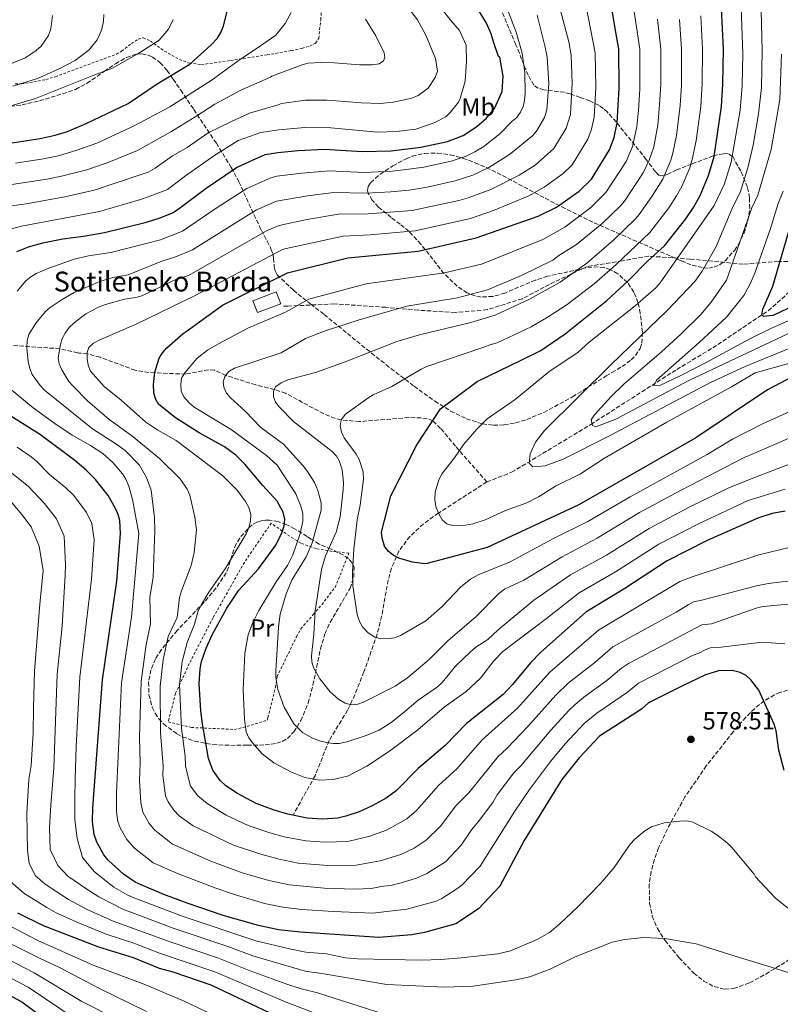
# Model space of a CAD drawing. Units: metres. Extents: x 620361 to 623793, y 4771135 to 4773509.
# Drawn here: x 620891 to 621198, y 4771350 to 4771747 of the extents above; entities that cross this region are included whole.
import ezdxf
from ezdxf.enums import TextEntityAlignment as Align

# ---------------------------------------------------------------- set-up
doc = ezdxf.new("R2010")
doc.units = ezdxf.units.M
doc.header["$MEASUREMENT"] = 0
doc.linetypes.add('DGN Style 2', pattern=[1.739922, 1.043953, -0.695969])
doc.linetypes.add('DGN Style 3', pattern=[2.435891, 1.739922, -0.695969])
for name, color, linetype, lineweight in [('Barranco lineal', 142, 'DGN Style 3', 13), ('Caseta-cabaña', 1, 'Continuous', 0), ('Cota de punto acotado terreno', 7, 'Continuous', 0), ('Curva de nivel directora', 30, 'Continuous', 30), ('Curva de nivel intermedia', 30, 'Continuous', 0), ('Etiqueta de uso rústico', 92, 'Continuous', 0), ('Punto acotado terreno (símbolo)', 7, 'Continuous', 0), ('Senda', 7, 'DGN Style 3', 0), ('Tela metálica o alambrada', 7, 'DGN Style 2', 0), ('Texto de Borda', 7, 'Continuous', 0), ('Zona arbolada', 92, 'DGN Style 3', 0)]:
    doc.layers.add(name, color=color, linetype=linetype, lineweight=lineweight)
doc.styles.add('Style-Arial', font='arial.ttf')

# ---------------------------------------------------------------- blocks, each defined once
blk = doc.blocks.new('5PATER')
at = {"layer": 'Punto acotado terreno (símbolo)', "linetype": 'Continuous', "lineweight": 0}
h = blk.add_hatch(color=51, dxfattribs=at)
edge = h.paths.add_edge_path()
edge.add_ellipse((0, 0), major_axis=(-0.11, -0.111), ratio=0.999422, start_angle=0, end_angle=360)

msp = doc.modelspace()

# ---------------------------------------------------------------- linework, layer by layer
at = {"layer": 'Barranco lineal', "color": 142, "linetype": 'DGN Style 3', "lineweight": 13}
for points in [[(621079.59, 4771560.65, 516.49), (621089.59, 4771564.54, 516.49), (621121.53, 4771583.83, 510.09), (621156.16, 4771605.98, 503.03), (621170.71, 4771614.76, 501.73), (621193.12, 4771629.68, 499.77), (621208.15, 4771643.14, 496.5)], [(621079.59, 4771560.65, 516.49), (621066.92, 4771575.05, 520.61), (621060.93, 4771582.25, 523.88), (621057.77, 4771585.3, 525), (621055.45, 4771586.24, 525.02), (621053.08, 4771586.44, 525), (621048.14, 4771586.62, 525.73), (621028.28, 4771584.99, 528.77), (621020.75, 4771585.66, 530), (621018.38, 4771586.29, 530.4), (621013.8, 4771588.12, 531.19), (620998.42, 4771596.4, 534.07), (620993.82, 4771597.94, 535), (620986.35, 4771599.77, 537.09), (620974.29, 4771603.63, 540), (620969.73, 4771605.71, 539.95), (620967.31, 4771605.87, 540.91), (620958.13, 4771604.13, 544.72), (620945.63, 4771604.66, 550), (620943.22, 4771604.8, 550.66), (620937.73, 4771605.72, 551.82), (620923.58, 4771610.91, 553.89), (620918.32, 4771612.3, 555), (620915.07, 4771612.62, 558.87), (620914.55, 4771612.7, 559.12), (620907.3, 4771614.28, 560), (620904.92, 4771614.53, 560.74), (620880.35, 4771616.27, 570)], [(621079.59, 4771560.65, 516.49), (621060.04, 4771548.06, 520), (621053.98, 4771543.71, 521.38), (621048.53, 4771538.66, 523.01), (621044.12, 4771532.72, 524.56), (621041.1, 4771525.84, 525.79), (621039.79, 4771521.06, 526.54), (621037.13, 4771506.41, 528.68), (621035.36, 4771499.23, 529.79), (621029.99, 4771483.99, 532.33), (621026.35, 4771474.84, 534.09), (621023.43, 4771468.65, 535.56), (621015.94, 4771456.31, 539.7), (621010.3, 4771442.13, 544.54), (621001.44, 4771426.27, 550)]]:
    msp.add_polyline3d(points, dxfattribs=at)
at = {"layer": 'Caseta-cabaña', "color": 1, "linetype": 'Continuous', "lineweight": 0}
msp.add_polyline3d([(620996.43, 4771632.54, 550.31), (620987.05, 4771628.97, 550.04), (620985.24, 4771633.74, 549.9), (620994.62, 4771637.31, 550.18)], close=True, dxfattribs=at)
msp.add_polyline3d([(620987.05, 4771628.97, 550.04), (620985.24, 4771633.74, 549.9), (620994.62, 4771637.31, 550.18), (620996.43, 4771632.54, 550.31), (620987.05, 4771628.97, 550.04)], dxfattribs=at)
at = {"layer": 'Curva de nivel directora', "color": 30, "linetype": 'Continuous', "lineweight": 30, "flags": 128}
for points, elevation in [([(621199.93, 4771548.9), (621194.69, 4771547.94), (621188.9, 4771545.97), (621168.5, 4771536.97), (621152.34, 4771528.78), (621135.21, 4771517.65), (621119.52, 4771508.1), (621101.18, 4771491.81), (621097.24, 4771487.73), (621089.98, 4771478.91), (621086.18, 4771474.9), (621071.34, 4771463.25), (621062.8, 4771454.37), (621051.91, 4771445.12), (621043.03, 4771436.09), (621038.98, 4771433.16), (621033.37, 4771429.96), (621028.13, 4771427.65), (621022.71, 4771425.84), (621019.45, 4771425.08), (621013.34, 4771424.61), (621007.06, 4771425.1), (620999.28, 4771426.71), (620993.86, 4771428.28), (620986.49, 4771430.97), (620979.01, 4771434.95), (620974.32, 4771438.14), (620972.03, 4771440.24), (620969.11, 4771444.43), (620967.29, 4771449.12), (620964.84, 4771463.02), (620964.2, 4771468.36), (620963.53, 4771479.33), (620963.95, 4771485.2), (620964.53, 4771488.17), (620966.39, 4771493.56), (620968.9, 4771499.24), (620974.71, 4771509.77), (620979.57, 4771517.03), (620987.5, 4771525.54), (620994.53, 4771535.14), (620996.91, 4771540.1), (620997.78, 4771542.98), (620998.06, 4771545.64), (620997.47, 4771548.47), (620995.01, 4771552.85), (620989.21, 4771559.17), (620981.94, 4771567.82), (620978.3, 4771571.46), (620973.8, 4771574.82), (620963.52, 4771580.41), (620954.05, 4771586.46), (620947.19, 4771592.01), (620945.88, 4771594.22), (620945.26, 4771596.64), (620945.11, 4771599.99), (620945.66, 4771604.95), (620947.43, 4771610.58), (620948.75, 4771612.7), (620950.52, 4771614.69), (620957.03, 4771620.49), (620958.25, 4771621.35), (620972.92, 4771631.96), (620999.23, 4771644.99), (621023.49, 4771651.09), (621051.86, 4771653.67), (621075.29, 4771659.14), (621100.33, 4771667.8), (621107.7, 4771671.47), (621116.88, 4771677.89), (621121.75, 4771682.72), (621129.08, 4771694.54), (621130.92, 4771699.59), (621132.18, 4771705.53), (621132.99, 4771719.48), (621132.88, 4771735.22), (621131.27, 4771744.28), (621128.49, 4771760.73)], 550), ([(620889.99, 4771653.62), (620894.65, 4771655.45), (620900.51, 4771657.03), (620908.57, 4771658.67), (620916.96, 4771659.71), (620925.4, 4771661.2), (620942.36, 4771665.41), (620947.87, 4771667.1), (620952.83, 4771669.2), (620955.13, 4771670.64), (620966.37, 4771679.14), (620973.85, 4771684.28), (620978.66, 4771687.51), (620985.08, 4771690.37), (620990.11, 4771692.77), (620995.31, 4771693.53), (621003.51, 4771694.38), (621014.11, 4771694.81), (621029.25, 4771693.88), (621040.94, 4771694.24), (621052.97, 4771695.67), (621063.69, 4771697.99), (621070.08, 4771700.31), (621075.6, 4771703.94), (621079.47, 4771707.32), (621082.67, 4771711.31), (621085.82, 4771718.05), (621086.2, 4771724.26), (621084.78, 4771731.95), (621084.26, 4771732.26), (621082.44, 4771737.8), (621081.3, 4771741.4), (621079.39, 4771745.72), (621074.23, 4771754.32)], 575), ([(621205.85, 4771604.63), (621195.31, 4771599.16), (621192.76, 4771597.75), (621163.89, 4771578.37), (621116.64, 4771551.45), (621079.75, 4771534.19), (621055.53, 4771527.72), (621054.58, 4771527.64), (621049.56, 4771528.22), (621044.04, 4771529.86), (621041.78, 4771531.13), (621039.84, 4771532.75), (621038.34, 4771534.75), (621037.34, 4771537.98), (621037.03, 4771540.37), (621040.88, 4771555.04), (621051.38, 4771575.56), (621060.96, 4771590.16), (621075.75, 4771601.19), (621093.65, 4771609.85), (621101.3, 4771613.64), (621111.16, 4771620.34), (621127.99, 4771633.77), (621136.59, 4771641.74), (621144.33, 4771649.65), (621151.26, 4771655.86), (621159.8, 4771666.79), (621162.92, 4771671.33), (621165.59, 4771676.18), (621169.06, 4771684.26), (621171.31, 4771691.94), (621174.24, 4771712.1), (621174.83, 4771721.08), (621175.02, 4771735.19), (621174.3, 4771751.85)], 525), ([(620887.23, 4771697.34), (620899.38, 4771699.13), (620905.47, 4771700.51), (620910.39, 4771702.03), (620917.98, 4771705.18), (620934.94, 4771713.27), (620946.56, 4771721.24), (620959.79, 4771729.1), (620968.42, 4771736.98), (620970.88, 4771739.58), (620972.42, 4771742.23), (620973.35, 4771744.55), (620974.78, 4771750.41)], 600), ([(621204.12, 4771632.12), (621195.1, 4771627.79), (621191.3, 4771627.37), (621190.49, 4771627.93), (621190.85, 4771630.26), (621194.98, 4771639.62), (621202.17, 4771664.41)], 500), ([(621199.47, 4771444.32), (621197.3, 4771452.45), (621196.25, 4771460.23), (621195.51, 4771462.88), (621189.27, 4771476.65), (621186.13, 4771480.87), (621184.25, 4771482.57), (621181.78, 4771483.8), (621178.49, 4771484.54), (621173.09, 4771484.45), (621167.77, 4771482.85), (621157.98, 4771478.15), (621144.8, 4771471.56), (621141.93, 4771469.02), (621124.98, 4771458.13), (621116.84, 4771449.41), (621109.78, 4771440.62), (621097.81, 4771421.26), (621094.7, 4771416.05), (621084.88, 4771397.66), (621076.17, 4771388.43), (621067.12, 4771382.48), (621054.42, 4771378.91), (621049.3, 4771377.97), (621035.97, 4771376.92), (621004.4, 4771378.99), (620995.5, 4771380.03), (620987.44, 4771381.68), (620973.29, 4771385.78), (620958.69, 4771390.75), (620949.33, 4771394.24), (620940.11, 4771398.15), (620937.67, 4771399.28), (620933.04, 4771402.45), (620926.87, 4771408.1), (620925.13, 4771410.2), (620922.33, 4771415.36), (620921.17, 4771418.47), (620920.46, 4771423.58), (620920.64, 4771429.23), (620924.56, 4771480.77), (620930.38, 4771520.66), (620931.84, 4771539.79), (620931.51, 4771545.09), (620930.9, 4771547.51), (620929.86, 4771549.9), (620926.88, 4771555.11), (620921.79, 4771561.57), (620917.83, 4771565.5), (620913.35, 4771569.32), (620899.55, 4771579.66), (620882.28, 4771590.41)], 575), ([(620784.68, 4771391.64), (620788.09, 4771386.55), (620791.96, 4771383.05), (620794.79, 4771381.45), (620802.61, 4771378.99), (620813.46, 4771377.2), (620826.73, 4771373.93), (620833.72, 4771373.03), (620857.14, 4771365.61), (620874.72, 4771360.19), (620892.06, 4771350.97), (620911.26, 4771336.76), (620940.97, 4771317.02), (620965.31, 4771298.15), (620984.75, 4771279.04), (621006.32, 4771259.25), (621014.55, 4771252.56)], 625), ([(621000.08, 4771342.67), (620968.44, 4771357.65), (620953.03, 4771362.94), (620947.61, 4771364.42), (620937.08, 4771368.66), (620923.1, 4771372.98), (620900.7, 4771381.6), (620890.35, 4771386.71)], 600)]:
    msp.add_lwpolyline(points, dxfattribs=dict(at, elevation=elevation))
at = {"layer": 'Curva de nivel intermedia', "color": 30, "linetype": 'Continuous', "lineweight": 0, "flags": 128}
for points, elevation in [([(621137.29, 4771761.93), (621141.31, 4771735.21), (621141.3, 4771719), (621140.78, 4771710.57), (621140.15, 4771703.8), (621138.38, 4771695.99), (621135.85, 4771689.9), (621127.65, 4771677.35), (621121.52, 4771671.37), (621111.03, 4771663.44), (621102.23, 4771658.46), (621077.41, 4771648.53), (621062.53, 4771644.94), (621030.85, 4771640.49), (621007.84, 4771634.38), (620998.33, 4771629.12), (620983.24, 4771622.63), (620971.29, 4771616.39), (620966.87, 4771613.78), (620962.71, 4771610.53), (620957.74, 4771604.59), (620956.42, 4771602.46), (620956.15, 4771599.92), (620956.32, 4771597.19), (620957.34, 4771594.91), (620959.49, 4771592.57), (620961.49, 4771590.86), (620976.46, 4771581.74), (620990.76, 4771571.27), (620995.06, 4771567.43), (621002.51, 4771555.88), (621004.61, 4771550.82), (621005.35, 4771547.87), (621005.31, 4771544.88), (621004.23, 4771539.82), (621001.34, 4771531.25), (620999.16, 4771526.95), (620994.55, 4771520.32), (620987.58, 4771508.74), (620985.01, 4771503.67), (620983.27, 4771498.94), (620981.96, 4771491.54), (620981.35, 4771476.79), (620981.83, 4771465.03), (620982.57, 4771459.79), (620983.6, 4771457.48), (620985.06, 4771455.39), (620988.96, 4771451.04), (620993.72, 4771447.34), (621000.8, 4771443.56), (621006.17, 4771441.47), (621012.05, 4771440.31), (621017.63, 4771440.64), (621023.33, 4771441.99), (621031.17, 4771446.07), (621040.34, 4771452.05), (621051.74, 4771460.69), (621062.31, 4771469.82), (621071.19, 4771476.06), (621077, 4771481.48), (621082.34, 4771488.47), (621086.07, 4771492.31), (621103.64, 4771505.58), (621116.79, 4771515.89), (621131.49, 4771524.41), (621148.98, 4771535.48), (621164.97, 4771543.76), (621184.99, 4771553.12), (621199.91, 4771557.69)], 545), ([(621045.26, 4771755.3), (621051.55, 4771747.05), (621054.95, 4771740.86), (621058.91, 4771731.36), (621059.68, 4771726.34), (621058.73, 4771723.73), (621055.98, 4771719.5), (621051.85, 4771716.49), (621049.39, 4771715.47), (621041.75, 4771713.77), (621036.56, 4771713.28), (621028.92, 4771713.58), (621022.36, 4771714.11), (621015.06, 4771714.56), (621006.38, 4771714.56), (620996.81, 4771713.21), (620995.42, 4771712.79), (620983.81, 4771709.44), (620976.26, 4771705.83), (620967.19, 4771701.39), (620958.76, 4771695.58), (620952.83, 4771692.16), (620945.81, 4771687.17), (620942.96, 4771685.64), (620921.24, 4771678.3), (620909.39, 4771675.66), (620893.75, 4771672.76), (620888.01, 4771672.02)], 585), ([(621118.75, 4771757.39), (621123.32, 4771733.65), (621123.54, 4771719.74), (621122.83, 4771707.71), (621121.83, 4771702.96), (621120.35, 4771698.92), (621113.96, 4771688.55), (621110.33, 4771685.1), (621102.76, 4771679.52), (621096.47, 4771676.09), (621082.27, 4771670.18), (621072.97, 4771666.91), (621050.67, 4771661.9), (621032.58, 4771660.37), (621021.61, 4771659.83), (620997.42, 4771654.48), (620961.99, 4771635.88), (620938.15, 4771624.21), (620923.46, 4771617.96), (620920.94, 4771616.59), (620919.09, 4771614.92), (620918.33, 4771612.89), (620918.31, 4771610.39), (620918.76, 4771607.71), (620919.78, 4771605.29), (620925.23, 4771599.11), (620932.05, 4771593.62), (620942.07, 4771584.77), (620946.92, 4771581.55), (620954.29, 4771577.39), (620973.03, 4771563.13), (620978.85, 4771557.27), (620982.25, 4771552.75), (620983.52, 4771550.29), (620984.37, 4771547.52), (620984.27, 4771545.02), (620983.57, 4771542.16), (620982.54, 4771539.71), (620973.97, 4771525.64), (620967.4, 4771516.23), (620964.49, 4771511.21), (620963.2, 4771508.68), (620961.62, 4771503.28), (620958.75, 4771495.95), (620956.66, 4771488.27), (620955.67, 4771478.78), (620956.38, 4771461.25), (620957.84, 4771450.1), (620958.03, 4771446.14), (620958.69, 4771443.25), (620960.1, 4771437.94), (620962.95, 4771434.06), (620966.77, 4771430.92), (620974.48, 4771426.29), (620983.38, 4771422.09), (620992.11, 4771419.08), (620997.89, 4771417.49), (621006.53, 4771415.88), (621014.37, 4771415.3), (621023.57, 4771415.66), (621032.36, 4771417.72), (621039.16, 4771420.19), (621047.25, 4771424.78), (621051.15, 4771428.13), (621060.15, 4771438.18), (621067.42, 4771444.97), (621077.72, 4771456.6), (621092, 4771469.41), (621104.99, 4771483.92), (621124.58, 4771500.8), (621157.38, 4771520.45), (621162.42, 4771522.43), (621189.35, 4771531.29), (621201.48, 4771534.25)], 555), ([(621056.73, 4771757.45), (621065.08, 4771746.74), (621068.62, 4771742.72), (621071.24, 4771736.86), (621071.38, 4771730.34)], 580), ([(621087.64, 4771751.84), (621091.42, 4771741.99), (621093.86, 4771733.63), (621094.96, 4771725.72), (621095.05, 4771717.33), (621094.8, 4771714.49), (621094.18, 4771712.07), (621093.14, 4771709.73), (621091.67, 4771707.69), (621089.68, 4771706.02), (621084.89, 4771700.98), (621078.37, 4771695.96), (621074.74, 4771693.74), (621071.2, 4771692.04), (621065.22, 4771690.03), (621054.21, 4771687.61), (621047.1, 4771686.6), (621041.43, 4771685.97), (621030.09, 4771685.5), (621015.99, 4771686.07), (621004.98, 4771685.17), (620994.85, 4771683.91), (620992.42, 4771683.33), (620982.77, 4771679), (620970.37, 4771671.03), (620956.84, 4771661.75), (620947.94, 4771658.31), (620941.66, 4771656.64), (620927.95, 4771653.23), (620918.91, 4771651.86), (620913.1, 4771650.52), (620902.89, 4771646.84), (620897.82, 4771644.66), (620895.59, 4771643.32), (620893.63, 4771641.76), (620890.08, 4771637.65)], 570), ([(621109.28, 4771750.79), (621112.62, 4771738.11), (621113.58, 4771732.82), (621114.07, 4771721.49), (621113.34, 4771708.77), (621111.63, 4771703.3), (621106.65, 4771695.11), (621099.05, 4771688.43), (621092.61, 4771684.39), (621081.13, 4771678.61), (621072.07, 4771675.17), (621068.28, 4771674.13), (621049.48, 4771670.13), (621031.77, 4771668.75), (621019.74, 4771668.58), (621006.93, 4771666.44), (620995.88, 4771664.11), (620991, 4771662), (620960.47, 4771644.56), (620958.2, 4771643.54), (620955.21, 4771642.8), (620940.37, 4771635.66), (620937.99, 4771634.97), (620933.43, 4771634.34), (620925.74, 4771632.2), (620922.91, 4771631.13), (620917.81, 4771628.44), (620913.17, 4771624.87), (620911.12, 4771622.9), (620909.45, 4771620.68), (620908.3, 4771618.46), (620907.6, 4771616.02), (620906.68, 4771610.7), (620907.02, 4771608.23), (620908.18, 4771605.82), (620911.02, 4771601.19), (620912.72, 4771599.24), (620918.55, 4771593.35), (620927.26, 4771585.8), (620936.2, 4771579.31), (620947.49, 4771570.13), (620955.83, 4771561.9), (620958.7, 4771557.74), (620959.83, 4771555.3), (620961.79, 4771546.45), (620962.49, 4771541.27), (620961.53, 4771532.24), (620960.35, 4771526.92), (620956.39, 4771516.72), (620955.65, 4771514.04), (620954.7, 4771505.96), (620951.1, 4771498.34), (620948.98, 4771488.87), (620947.81, 4771478.23), (620947.92, 4771459.47), (620949.01, 4771446.15), (620948.85, 4771442.23), (620949.93, 4771434.04), (620951.07, 4771431.56), (620953.27, 4771428.32), (620955.51, 4771425.99), (620961.08, 4771421.91), (620977.42, 4771414.18), (620988.41, 4771410.47), (620995.81, 4771408.44), (621003.51, 4771406.93), (621015.4, 4771405.99), (621026.87, 4771406.05), (621036.6, 4771407.78), (621044.94, 4771410.42), (621050.23, 4771412.89), (621055.11, 4771416.2), (621060.89, 4771421.86), (621067.14, 4771429.96), (621072.33, 4771435.27), (621084.09, 4771449.95), (621087.62, 4771453.15), (621096.13, 4771462.07), (621107.47, 4771474.69), (621112.43, 4771479.45), (621123.2, 4771487.88), (621130.45, 4771494.09), (621155.95, 4771508.18), (621160.76, 4771511.13), (621163, 4771512.25), (621166.33, 4771512.96), (621188.3, 4771518.74), (621193.21, 4771519.68), (621210.92, 4771521.84)], 560), ([(621182.23, 4771751.82), (621182.8, 4771733.46), (621182.57, 4771720.38), (621181.72, 4771710.57), (621178.09, 4771689.65), (621175.43, 4771680.94), (621171.22, 4771672.07), (621149.51, 4771640.98), (621147.87, 4771639.11), (621139.38, 4771631.69), (621120.87, 4771617.01), (621116.48, 4771613.03), (621104.53, 4771605.02), (621091.03, 4771593.85), (621079.74, 4771586.12), (621075.49, 4771581.94), (621070.31, 4771575.86), (621066.5, 4771570.36), (621061.51, 4771564.03), (621060.18, 4771561.54), (621058.77, 4771556.51), (621058.6, 4771553.54), (621059.04, 4771550.69), (621060.17, 4771547.73), (621061.5, 4771545.38), (621063.43, 4771543.73), (621065.72, 4771543.08), (621070.93, 4771543.24), (621073.98, 4771543.76), (621078.94, 4771545.34), (621087.13, 4771549.13), (621095.71, 4771552.22), (621100.4, 4771554.67), (621107.29, 4771558.88), (621117.41, 4771563.87), (621127, 4771570.21), (621152.21, 4771584.74), (621178.23, 4771598.99), (621187.82, 4771604.58), (621201.82, 4771608.57)], 520), ([(620904.43, 4771748.76), (620903.77, 4771743.33), (620902.74, 4771740.67), (620899.87, 4771736.45), (620897.77, 4771734.62), (620893.22, 4771731.5), (620885.46, 4771728.41)], 615), ([(620953.04, 4771747.16), (620951.17, 4771743.2), (620947.37, 4771738.83), (620939.18, 4771733.63), (620928.65, 4771727.49), (620920.43, 4771724.47), (620897.59, 4771715.24), (620887.55, 4771712.37)], 605), ([(620925.16, 4771749.23), (620924.9, 4771746.46), (620924.23, 4771743.27), (620923.32, 4771740.93), (620922.42, 4771739.01), (620919.18, 4771734.87), (620913.49, 4771730.61), (620907.04, 4771727.21), (620898.39, 4771723.4), (620888.43, 4771720.22)], 610), ([(621000.7, 4771749.91), (620998.29, 4771745.54), (620994.44, 4771740.8), (620986.5, 4771735.32), (620980.27, 4771731.09), (620968.35, 4771722.6), (620951.68, 4771711.97), (620937.3, 4771704.3), (620922.24, 4771697.28), (620914.25, 4771694.46), (620906.78, 4771692.23), (620900.73, 4771690.94), (620889.4, 4771689.15)], 595), ([(621099.94, 4771748.92), (621103.13, 4771736.02), (621103.92, 4771732), (621104.62, 4771721.32), (621103.85, 4771710.68), (621102.91, 4771707.69), (621099.59, 4771702.11), (621097.95, 4771700.22), (621088.75, 4771692.68), (621080.33, 4771687.5), (621074, 4771684.42), (621066.75, 4771682.08), (621055.45, 4771679.55), (621048.29, 4771678.37), (621040.91, 4771677.63), (621030.93, 4771677.12), (621017.86, 4771677.32), (621007.18, 4771676.03), (620994.73, 4771673.9), (620986.7, 4771670.4), (620960.86, 4771654.3), (620953.71, 4771651.24), (620948.44, 4771649.72), (620934.94, 4771644.2), (620928.75, 4771643.05), (620923.43, 4771641.45), (620913.12, 4771636.99), (620908.24, 4771634.23), (620903.45, 4771631.01), (620901.55, 4771629.38), (620897.67, 4771624.73), (620894.84, 4771620.14), (620894.21, 4771617.72), (620894.01, 4771614.74), (620894.54, 4771609.26), (620895.18, 4771606.34), (620896.16, 4771603.96), (620899.35, 4771599.57), (620901.11, 4771597.7), (620920.52, 4771582.04), (620929.5, 4771576.33), (620933.68, 4771573.27), (620939.49, 4771567.43), (620942.36, 4771562.49), (620944.19, 4771557.27), (620945.49, 4771546.13), (620945.69, 4771541.08), (620945.01, 4771522.17), (620943.66, 4771513.98), (620943.98, 4771503.39), (620942.2, 4771495.11), (620940.14, 4771480.18), (620939.46, 4771457.7), (620939.81, 4771447.15), (620939.52, 4771440.18), (620939.96, 4771431.32), (620940.85, 4771427.43), (620943.39, 4771422.92), (620945.66, 4771420.23), (620952.85, 4771414.49), (620968.27, 4771407.68), (620980.91, 4771403.04), (620991.64, 4771399.88), (621000.01, 4771398.11), (621013.94, 4771396.85), (621026.36, 4771396.38), (621032.93, 4771396.67), (621037.84, 4771397.61), (621040.83, 4771397.84), (621045.08, 4771398.92), (621051.26, 4771400.85), (621055.33, 4771402.67), (621062.91, 4771407.49), (621069.18, 4771414.17), (621073.35, 4771420.35), (621076.06, 4771423.49), (621081.94, 4771431.38), (621083.81, 4771434.5), (621090.46, 4771443.29), (621093.25, 4771446.14), (621105.41, 4771460.48), (621112.61, 4771468.43), (621115.22, 4771470.83)], 565), ([(621148.48, 4771747.3), (621149.74, 4771735.21), (621149.71, 4771721.02), (621149.28, 4771712.87), (621148.5, 4771704.54), (621146.91, 4771695.85), (621145.05, 4771690.42), (621142.61, 4771685.25), (621135.12, 4771673.92), (621133.55, 4771671.97), (621126.16, 4771664.86), (621115.81, 4771656.39), (621108.57, 4771651.93), (621106.22, 4771650.06), (621093.61, 4771643.95), (621079.88, 4771638.14), (621067.81, 4771634.96), (621047.27, 4771631.52), (621027.63, 4771625.9), (621014.42, 4771621.64), (621006.5, 4771618.5), (620996.69, 4771612.71), (620977.77, 4771606.56), (620975.53, 4771605.23), (620973.93, 4771603.17), (620973.28, 4771600.94), (620973.55, 4771598.83), (620974.59, 4771596.44), (620976.18, 4771594.51), (620982.04, 4771589.18), (620988.48, 4771582.6), (620997.61, 4771575.88), (621005.33, 4771567.21), (621007.29, 4771564.88), (621010.09, 4771560.46), (621011.46, 4771557.25), (621012.8, 4771552.23), (621012.79, 4771549.28), (621009.17, 4771536.1), (621006.75, 4771530.49), (621001.02, 4771521.32), (620998.68, 4771515.51), (620996.24, 4771507.33), (620995.58, 4771502.08), (620994.43, 4771484.52), (620994.47, 4771481.77), (620995.22, 4771476.89), (620997.78, 4771469.76), (621001.69, 4771463.09), (621005.26, 4771459.63), (621008.94, 4771457.49), (621012.13, 4771456.22), (621014.93, 4771455.54), (621017.57, 4771455.15), (621020.07, 4771455.21), (621023.08, 4771455.84), (621030.97, 4771458.33), (621036.12, 4771460.59), (621040.95, 4771463.67), (621045.63, 4771467.23), (621051.91, 4771472.63), (621059.64, 4771478), (621061.5, 4771479.76), (621066.9, 4771486.34), (621073.04, 4771492.15), (621075.19, 4771493.94), (621079.98, 4771497.05), (621084.2, 4771501.04), (621098.54, 4771513.01), (621113.36, 4771523.18), (621127.79, 4771531.17), (621145.11, 4771541.87), (621161.44, 4771550.56), (621177.5, 4771558.35), (621188, 4771562.5), (621201.9, 4771567.88)], 540), ([(621042.55, 4771478.22), (621029.88, 4771471.83), (621027.51, 4771471.01), (621024.86, 4771470.72), (621022.43, 4771471.39), (621019.91, 4771472.85), (621016.33, 4771476.03), (621012.21, 4771481.29), (621009.66, 4771485.76), (621008.96, 4771488.11), (621008.82, 4771490.54), (621009.78, 4771499.26), (621010.35, 4771508.59), (621012.9, 4771525.35), (621014.48, 4771530.79), (621018.87, 4771540.39), (621020.41, 4771546.53), (621021.63, 4771557.5), (621021.73, 4771560.4), (621021.23, 4771565.59), (621020.22, 4771568.85), (621018.95, 4771571), (621017.26, 4771572.92), (621001.62, 4771585.06), (620995.89, 4771590.82), (620994.39, 4771592.82), (620993.5, 4771594.97), (620993.47, 4771597.18), (620994.32, 4771599), (620996.58, 4771600.68), (620999.25, 4771601.76), (621010.51, 4771604.79), (621022.79, 4771609.21), (621043.3, 4771617.29), (621052.49, 4771620.01), (621073.09, 4771624.98), (621083.01, 4771627.97), (621096.86, 4771634.32), (621109.17, 4771641.19), (621119.87, 4771648.85), (621130.8, 4771658.34), (621139.46, 4771666.6), (621141.01, 4771668.56), (621146.16, 4771675.71), (621150.63, 4771682.78), (621153.81, 4771690.39), (621154.65, 4771693.27), (621156.09, 4771700.34), (621157.59, 4771712.4), (621158.06, 4771720.54), (621158.16, 4771735.2), (621157.29, 4771747.16)], 535), ([(621042.34, 4771497.83), (621039.87, 4771497.45), (621036.87, 4771497.41), (621034.13, 4771498.22), (621031.54, 4771499.9), (621029.4, 4771502.24), (621028.16, 4771504.41), (621027.31, 4771507.13), (621025.59, 4771518.75), (621025.37, 4771524.37), (621025.93, 4771533.47), (621027.3, 4771545.4), (621028.44, 4771551.28), (621029.79, 4771561.81), (621029.68, 4771564.76), (621028.04, 4771569.72), (621026.84, 4771571.91), (621022.06, 4771578.47), (621020.98, 4771580.72), (621020.4, 4771583.31), (621020.77, 4771585.73), (621022.56, 4771587.98), (621031.6, 4771594.43), (621033.8, 4771595.72), (621041.31, 4771599.11), (621053.11, 4771606.19), (621055.39, 4771607.23), (621078.38, 4771615), (621081.15, 4771616.09), (621083.79, 4771616.71), (621097.51, 4771623.23), (621104.37, 4771627.26), (621111.92, 4771632.18), (621122.86, 4771640.48), (621131.63, 4771648.26), (621145.36, 4771661.23), (621152.98, 4771671.25), (621156.15, 4771675.97), (621158.29, 4771679.85), (621161.43, 4771687.33), (621162.56, 4771691.17), (621164.03, 4771698.4), (621165.9, 4771712.06), (621166.45, 4771721.26), (621166.59, 4771735.2), (621165.86, 4771748.67)], 530), ([(621030.65, 4771747.24), (621034.82, 4771740.61)], 590), ([(621190.26, 4771750.63), (621190.6, 4771734.64), (621190.32, 4771719.69), (621189.19, 4771709.04), (621187, 4771696.52), (621184.86, 4771687.37), (621181.73, 4771677.42), (621178.85, 4771671.6), (621172.13, 4771655.59), (621166.47, 4771645.69), (621163.48, 4771641.55), (621152.51, 4771629.97), (621129.79, 4771608.04), (621102.88, 4771581.35), (621099.15, 4771576.69), (621097.1, 4771571.92), (621096.7, 4771568.2), (621098.09, 4771566.67), (621103.07, 4771567.2), (621110.4, 4771569.84), (621128.24, 4771578.88), (621170.12, 4771600.87), (621183.75, 4771607.15), (621201.85, 4771614.62)], 515), ([(621034.82, 4771740.61), (621038.16, 4771733.65), (621038.45, 4771731.89), (621037.89, 4771730.49), (621036.11, 4771729.3), (621033.51, 4771728.85), (621028.28, 4771728.82), (621017.98, 4771729.74), (621012.63, 4771729.85), (621007.53, 4771729.55), (621005.07, 4771728.93), (620992.92, 4771724.33), (620992.3, 4771723.84), (620980.31, 4771718.61), (620969.92, 4771713.01), (620962.58, 4771708.31), (620952.14, 4771701.9), (620938.65, 4771694.32), (620926.42, 4771689.38), (620924.83, 4771688.74), (620918.22, 4771686.58), (620908.08, 4771683.94), (620902.08, 4771682.75), (620874.72, 4771678.55)], 590), ([(621198.38, 4771733.22), (621197.81, 4771714.91), (621194.22, 4771694.72), (621188.93, 4771676.29), (621186.48, 4771671.13), (621176.29, 4771642.08), (621170.06, 4771633.19), (621165.94, 4771628.24), (621157.85, 4771620.24), (621150.03, 4771613.06), (621134.83, 4771600.05), (621129.78, 4771595.12), (621123.02, 4771587.7), (621121.66, 4771585.63), (621122.27, 4771583.46), (621123.52, 4771582.82), (621131.68, 4771585.97), (621161.1, 4771601.58), (621203.51, 4771621.52)], 510), ([(621071.38, 4771730.34), (621070.88, 4771722.23), (621068.85, 4771715.29), (621068.1, 4771713.78), (621064.92, 4771709.74), (621063.03, 4771707.96), (621058.3, 4771705.52), (621050.99, 4771702.89), (621043.17, 4771701.93), (621035.46, 4771701.69), (621016.71, 4771703.42), (621006.21, 4771703.65), (620995.73, 4771702.61), (620988.48, 4771701.55), (620979.33, 4771698.32), (620969.45, 4771692.15), (620958.1, 4771684.16), (620950.71, 4771678.65), (620942.92, 4771675.61), (620939.85, 4771674.55), (620923.32, 4771669.75), (620891.83, 4771663.76), (620884.91, 4771661.93)], 580), ([(621199.17, 4771677.9), (621197.07, 4771672.9), (621193.95, 4771662.88), (621187.69, 4771644.85), (621185.71, 4771640.26), (621183.3, 4771635.85), (621176.2, 4771627.11), (621165.25, 4771616.86), (621148.08, 4771601.66), (621146.96, 4771599.6), (621149.1, 4771599.44), (621158.1, 4771603.75), (621168.08, 4771608.75), (621185.64, 4771618.35), (621194.62, 4771622.73), (621238.87, 4771641.97)], 505), ([(620885.76, 4771599.54), (620896.58, 4771590.53), (620905.31, 4771584.21), (620912.38, 4771579.5), (620919.7, 4771575.38), (620924.75, 4771572.06), (620928.76, 4771568.43), (620932.63, 4771563.86), (620934.01, 4771561.78), (620935.17, 4771559), (620936.7, 4771553.52), (620939.2, 4771539.87), (620936.24, 4771506.06), (620932.26, 4771479.63), (620930.19, 4771435.23), (620930.19, 4771427.75), (620930.76, 4771423.66), (620931.69, 4771421.17), (620934.32, 4771416.46), (620937.48, 4771412.99), (620945, 4771407.05), (620954.85, 4771402.66), (620970.25, 4771396.75), (620978.16, 4771394.08), (620989.89, 4771390.66), (620997.32, 4771389.15), (621004.93, 4771388.21), (621017.69, 4771387.36), (621033.51, 4771386.71), (621047.33, 4771388.3), (621059.21, 4771391.61), (621061.49, 4771392.61), (621067.48, 4771396.54), (621069.54, 4771397.96), (621076.88, 4771405.73), (621090.81, 4771427.88), (621096.84, 4771436.64), (621105.29, 4771447.95), (621111.12, 4771454.95), (621118.79, 4771463.28), (621124, 4771467.33), (621136.33, 4771475.84), (621140.75, 4771479.48), (621162.59, 4771490.68), (621165.34, 4771491.65), (621167.42, 4771492.82)], 570), ([(621211.34, 4771593.34), (621190.81, 4771584.1), (621178.71, 4771577.87), (621168.43, 4771571.69), (621137.35, 4771554.65), (621120.35, 4771544.69), (621106.49, 4771537.77), (621088.72, 4771528.23), (621076.04, 4771523.11), (621073.03, 4771521.44), (621069.11, 4771518.32), (621061.53, 4771510.43), (621055, 4771504.68), (621044.79, 4771498.72), (621042.34, 4771497.83)], 530), ([(621203.68, 4771579.17), (621187.34, 4771572.06), (621183.36, 4771570.54), (621157.91, 4771557.35), (621141.23, 4771548.26), (621124.06, 4771537.93), (621109.93, 4771530.47), (621094.49, 4771520.96), (621086.77, 4771517.34), (621084.45, 4771515.69), (621075.12, 4771506.19), (621064.01, 4771496.75), (621056.3, 4771489.02), (621047.65, 4771481.6), (621042.55, 4771478.22)], 535), ([(620890.18, 4771574.73), (620895.84, 4771570.79), (620897.76, 4771569.09), (620903.2, 4771563.66), (620909.82, 4771558.33), (620912.99, 4771555.18), (620918.05, 4771548.28), (620920.27, 4771543.94), (620921.14, 4771537.27), (620920.08, 4771521.48), (620915.43, 4771481.96), (620913.95, 4771453.94), (620913.59, 4771440.78), (620913.37, 4771432.92), (620913.4, 4771424.51), (620914.28, 4771416.86), (620916.51, 4771409.12), (620921.32, 4771403.4), (620927.92, 4771398.2), (620929.19, 4771397.27), (620934.75, 4771394.02), (620937.57, 4771392.79), (620957.07, 4771385.32), (620986.35, 4771375.59), (620999.94, 4771372.31), (621006.62, 4771371.04), (621014.87, 4771370.3), (621022.58, 4771368.74), (621027.55, 4771368.24), (621053.16, 4771367.82), (621060.99, 4771368.06), (621069.26, 4771368.75), (621084.05, 4771370.34), (621089.18, 4771371.56), (621099.88, 4771376.05), (621104.82, 4771378.97), (621109.03, 4771382.42), (621116.32, 4771389.26), (621125.49, 4771398.73), (621130.88, 4771405.09), (621137.42, 4771414.61), (621139.24, 4771416.59), (621143.35, 4771419.93), (621146.07, 4771421.5), (621151.17, 4771423.1), (621157.44, 4771423.86), (621160.17, 4771423.92), (621162.63, 4771423.48), (621170.06, 4771419.73), (621172.41, 4771418.29), (621176.51, 4771415.03), (621178.39, 4771413.21), (621187.4, 4771402.41), (621188.02, 4771401.37), (621195.95, 4771392.87), (621211.65, 4771380.32)], 580), ([(620883.97, 4771567.42), (620894.57, 4771558.9), (620901.2, 4771551.98), (620905.96, 4771545.71), (620908.63, 4771539.74), (620909.06, 4771538.74), (620909.63, 4771527.31), (620909.44, 4771522.98), (620908.26, 4771502.44), (620906.31, 4771483.15), (620904.9, 4771445.25), (620903.71, 4771430.26), (620903.14, 4771421.07), (620903.42, 4771412.37), (620906.55, 4771405.94), (620910.62, 4771401.62), (620918.23, 4771396.37), (620923.14, 4771393.3), (620932.72, 4771388.38), (620953.09, 4771380.69), (620975.14, 4771373.26), (620985.26, 4771369.5), (621006.34, 4771363.26), (621013.09, 4771362.42), (621039.29, 4771357.97), (621062.65, 4771356.9), (621074.1, 4771357.33), (621091.23, 4771359.8), (621096.97, 4771360.98), (621105.34, 4771364.31), (621115.23, 4771369.15), (621130.11, 4771375.09), (621135.16, 4771376.1), (621142.88, 4771376.94), (621151.3, 4771376.48), (621164.08, 4771374.35), (621178.06, 4771369.93), (621197.72, 4771363.81), (621214.75, 4771358.31)], 585), ([(620884.89, 4771555.97), (620892.06, 4771547.51), (620895.73, 4771542.55), (620899.05, 4771534.75), (620900.61, 4771524.88), (620899.31, 4771511.4), (620897.18, 4771484.34), (620896.78, 4771469.38), (620896.56, 4771459.47), (620895.74, 4771446.22), (620894.85, 4771440.58), (620894.02, 4771427.06), (620894.37, 4771412.06), (620894.94, 4771406.93), (620897.45, 4771401.95), (620901.47, 4771398.39), (620910.81, 4771392.27), (620918.68, 4771388), (620928.92, 4771383.5), (620951.47, 4771375.23), (620971.31, 4771368.56), (620984.18, 4771363.41), (620998.88, 4771358.02), (621004.73, 4771356.15), (621011.3, 4771354.54), (621044.93, 4771343.88)], 590), ([(621115.22, 4771470.83), (621118.68, 4771473.78), (621127.97, 4771480.52), (621133.94, 4771485.51), (621136.69, 4771487.4), (621166.36, 4771502.98), (621170.25, 4771503.48), (621188.67, 4771509.83), (621191.1, 4771510.34), (621204.15, 4771511.59)], 565), ([(621167.42, 4771492.82), (621169.72, 4771493.72), (621174.16, 4771494.01), (621190.66, 4771496), (621199.76, 4771495.34)], 570), ([(620884.08, 4771402.44), (620892.84, 4771394.85), (620902.04, 4771388.99), (620905.93, 4771386.9), (620913.89, 4771383.18), (620926.01, 4771378.24), (620937.17, 4771374.61), (620947.49, 4771370.6), (620969.86, 4771363.07), (620998.59, 4771350.78), (621009.52, 4771346.66)], 595), ([(620880.64, 4771384.96), (620898.53, 4771375.71), (620920.73, 4771365.74), (620923.39, 4771364.76), (620941.57, 4771357.92), (620957.44, 4771351.24), (620973.25, 4771343.75)], 605), ([(620877.35, 4771379.31), (620899.48, 4771368.49), (620907.52, 4771364.64), (620923.29, 4771356.34), (620942.25, 4771347.02)], 610), ([(620880.97, 4771370.79), (620897.01, 4771362.65), (620916.18, 4771351.15), (620930.85, 4771343.74)], 615), ([(620877.84, 4771365.49), (620894.53, 4771356.81), (620913.99, 4771343.77)], 620)]:
    msp.add_lwpolyline(points, dxfattribs=dict(at, elevation=elevation))
at = {"layer": 'Senda', "color": 7, "linetype": 'DGN Style 3', "lineweight": 0}
msp.add_polyline3d([(621213.16, 4771649.15, 495), (621197.17, 4771649.62, 501.1), (621182.8, 4771648.46, 508.18), (621161.72, 4771650.54, 518.58), (621144.9, 4771651.7, 525.72), (621134.25, 4771649.85, 529.57), (621120.11, 4771647.53, 534.29), (621104.82, 4771640.34, 535.69), (621093.93, 4771634.55, 535.68), (621079.79, 4771630.14, 536.41), (621066.82, 4771628.99, 537.45), (621051.99, 4771629.91, 539.03), (621038.78, 4771631.07, 540.72), (621018.02, 4771632.46, 543.32), (620999.25, 4771631.53, 545.62), (620997.39, 4771631.53, 545.93)], dxfattribs=at)
at = {"layer": 'Tela metálica o alambrada', "color": 7, "linetype": 'DGN Style 2', "lineweight": 0}
for points in [[(620889.36, 4771721.14, 611.62), (620891.87, 4771721.21, 611.44), (620896.83, 4771721.96, 611.04), (620901.72, 4771722.94, 610.51), (620905.57, 4771724.09, 610.15), (620930.14, 4771733.17, 608.78), (620932.28, 4771734.36, 608.52), (620936.2, 4771737.44, 607.79), (620938.99, 4771739.18, 607.27), (620940.93, 4771739.79, 606.86), (620943.88, 4771738.45, 606.04), (620949.54, 4771734.43, 603.57), (620955.6, 4771731.03, 600.88), (620959.6, 4771729.56, 599.6), (620964.44, 4771728.96, 598.59), (620976.2, 4771730.61, 595.06), (620990.98, 4771732.87, 593.41), (621000.72, 4771734.62, 591.89), (621004.99, 4771735.5, 591.91), (621008.14, 4771736.43, 592.31), (621010.48, 4771737.65, 592.45), (621011.79, 4771739.52, 592.59), (621012.57, 4771747.02, 593.19), (621012.89, 4771751.49, 592.86)], [(620992.62, 4771544.05, 553.07), (620981.77, 4771528.21, 555.55), (620969.14, 4771505.84, 557.19), (620960.3, 4771488.94, 559.94), (620954.06, 4771475.41, 559.11), (620951.04, 4771463.92, 557.47), (620960.42, 4771461.61, 554.45), (620977.89, 4771460.82, 547.86), (620981.18, 4771461.55, 547.58), (620991.02, 4771464.55, 542.92), (620991.31, 4771465.61, 542.92), (620994.3, 4771477.83, 539.62), (620994.99, 4771482.11, 539.62), (621002.76, 4771498.14, 534.41), (621004.55, 4771501.42, 534.41), (621009.59, 4771507.17, 534.41), (621013.01, 4771511.14, 533.86), (621018.42, 4771518.23, 533.31), (621023.95, 4771531.87, 531.66), (621017.15, 4771532.65, 536.06), (621010.73, 4771533.77, 540.45), (621004.52, 4771535.96, 546.49), (620998.49, 4771539.79, 550.6), (620992.62, 4771544.05, 553.07)]]:
    msp.add_polyline3d(points, dxfattribs=at)
at = {"layer": 'Zona arbolada', "color": 92, "linetype": 'DGN Style 3', "lineweight": 0}
for points in [[(621150.59, 4771684.06, 549.57), (621149.01, 4771684.32, 551.14), (621147.57, 4771685.72, 552.34), (621143.85, 4771690.72, 554.73), (621131.79, 4771705.82, 560.26), (621128.23, 4771709.76, 562.12), (621126.6, 4771711.25, 563.18), (621124.86, 4771712.47, 564.52), (621121.13, 4771714.31, 567.65), (621117.2, 4771715.72, 570.75), (621113.19, 4771717.18, 573.1), (621110.91, 4771717.8, 573.78), (621102.63, 4771718.8, 574.84), (621100.28, 4771719.47, 575.18), (621098.57, 4771720.61, 575.68), (621096.3, 4771724.64, 577.58), (621094.48, 4771728.94, 579.7), (621092.7, 4771733.54, 581.67), (621091.33, 4771736.92, 582.71), (621089.42, 4771741.46, 583.25), (621083.63, 4771755.38, 582.21)], [(620887.48, 4771712.2, 612.06), (620892.13, 4771712.72, 613.59), (620899.14, 4771714.34, 616.81), (620906.15, 4771716.49, 619.85), (620910.8, 4771717.95, 621.06), (620913.68, 4771718.98, 621.42), (620918.33, 4771721.46, 621.96), (620925.28, 4771726.21, 622.49), (620929.81, 4771729.32, 622.45), (620934.21, 4771731.82, 621.96), (620938.41, 4771733.19, 620.89), (620940.42, 4771733.3, 620.1), (620943.01, 4771732.77, 618.68), (620944.73, 4771732.02, 617.37), (620947.81, 4771729.74, 614.28), (620950.54, 4771726.66, 610.93), (620953.11, 4771723.06, 607.7)], [(620953.11, 4771723.06, 607.7), (620956.09, 4771718.6, 604.67), (620961.41, 4771710.85, 600.72), (620970.48, 4771697.23, 594.48), (620976.52, 4771687.42, 589.57), (620979.58, 4771681.7, 585.93), (620985.62, 4771668.44, 575.85), (620988.65, 4771662.15, 571.72), (620989.75, 4771660.03, 571.44), (620990.96, 4771657.69, 571.95), (620992.13, 4771655.44, 572.03), (620992.52, 4771654.7, 571.72), (620993.27, 4771652.77, 570.32), (620993.58, 4771650.9, 568.58), (620993.82, 4771647.4, 564.7), (620994.19, 4771645.76, 562.83), (620995.03, 4771644.2, 561.2), (621001.57, 4771637.93, 555.36), (621008.58, 4771632.3, 550.68), (621013.95, 4771628.14, 548.39), (621021.56, 4771622.04, 546.84), (621033.07, 4771612.6, 545.85), (621038.99, 4771607.89, 545), (621050.31, 4771599.23, 541.95), (621058.65, 4771593.19, 539.47), (621064.98, 4771589.24, 537.58), (621071.37, 4771586.1, 535.71), (621077.8, 4771584.07, 533.9), (621082.22, 4771583.49, 532.72), (621086.63, 4771583.64, 531.6), (621091.12, 4771584.43, 530.51), (621095.68, 4771585.78, 529.46), (621102.58, 4771588.66, 527.98), (621114.15, 4771594.97, 525.83), (621127.76, 4771603.37, 523.92), (621130.03, 4771604.74, 523.69), (621132.15, 4771605.99, 523.86), (621134.14, 4771607.18, 524.63), (621137.84, 4771609.89, 526.79), (621139.6, 4771611.66, 527.62), (621141.44, 4771614.49, 527.8), (621142.11, 4771616.67, 528.94), (621142.35, 4771621.04, 531.4), (621141.49, 4771628.63, 535.46), (621140.53, 4771633.01, 537.85), (621138.89, 4771637.21, 540.15), (621136.28, 4771641.12, 542.26), (621132.39, 4771644.61, 544.07), (621129.37, 4771646.3, 544.98), (621126.91, 4771647.07, 545.52), (621124.43, 4771647.39, 545.93), (621119.42, 4771647.02, 546.43), (621104.05, 4771643.58, 547.17), (621099.13, 4771641.98, 547.4), (621086.85, 4771636.81, 547.76), (621082.02, 4771635.47, 547.92), (621077.27, 4771635.22, 548.15), (621074.93, 4771635.65, 548.31), (621071.68, 4771636.94, 548.62), (621067.61, 4771639.56, 549.33), (621062.28, 4771644.74, 550.91), (621052.98, 4771656.58, 555.37), (621048.11, 4771661.72, 558), (621044.6, 4771664.55, 560.45), (621040.94, 4771667.35, 563.94), (621035.89, 4771671.52, 569.76), (621033.31, 4771674.31, 573.14), (621031.73, 4771677.13, 575.4), (621031.47, 4771678.25, 575.84), (621031.72, 4771679.76, 576.15), (621032.76, 4771681.39, 576.34), (621036.59, 4771684.81, 576.42), (621041.72, 4771688.13, 576.21), (621047.04, 4771690.99, 575.84), (621049.47, 4771692.02, 575.68), (621054.51, 4771693.17, 575.5), (621059.67, 4771693.28, 575.38), (621064.86, 4771692.55, 575.19), (621069.95, 4771691.19, 574.78), (621074.83, 4771689.41, 574), (621079.4, 4771687.42, 572.7), (621083.76, 4771685.31, 570.73), (621109.85, 4771671.54, 557.18), (621122.86, 4771665.14, 550.38), (621158.05, 4771649.82, 532.17), (621162.4, 4771648.06, 529.72), (621166.85, 4771646.97, 527.13), (621169.08, 4771646.91, 525.85), (621171.29, 4771647.29, 524.62), (621173.47, 4771648.21, 523.45), (621175.72, 4771649.87, 522.31), (621179.45, 4771654.04, 520.8), (621180.98, 4771656.31, 520.41), (621183.37, 4771661.1, 520.27), (621184.9, 4771666.03, 520.88), (621185.62, 4771670.88, 522.1), (621185.57, 4771675.21, 523.69), (621184.72, 4771679.57, 525.63), (621182, 4771686.07, 528.61), (621178.69, 4771691.95, 530.95), (621176.94, 4771693.05, 531.92)], [(621176.94, 4771693.05, 531.92), (621175.03, 4771693, 532.9), (621170.9, 4771692.15, 535.08), (621162.21, 4771688.84, 540.07), (621156.15, 4771686.47, 544.15), (621152.32, 4771684.65, 547.73), (621150.59, 4771684.06, 549.57)], [(620991.97, 4771545.23, 573.49), (620990.27, 4771545.19, 575.02), (620988.57, 4771544.93, 576.26), (620986.86, 4771544.42, 577.18), (620984.99, 4771543.36, 577.83), (620983.13, 4771541.74, 578.26), (620979.89, 4771537.96, 578.59), (620978.48, 4771535.67, 578.62), (620977.48, 4771533.29, 578.64), (620975.34, 4771526.18, 578.63), (620974.4, 4771524, 578.59), (620970.33, 4771517.8, 578.42), (620965.41, 4771511.99, 578.23), (620954.66, 4771500.74, 577.49), (620948.33, 4771493.12, 576.52), (620945.88, 4771489.23, 575.84), (620944.07, 4771484.85, 574.82), (620943.16, 4771479.93, 573.41), (620943.29, 4771474.8, 571.77), (620944.62, 4771469.75, 570.09), (620945.77, 4771467.36, 569.28), (620947.28, 4771465.11, 568.53), (620949.16, 4771463.04, 567.84), (620954.53, 4771459.09, 566.49), (620956.88, 4771457.87, 565.98), (620961.68, 4771456.09, 565.03), (620969.02, 4771454.73, 563.69), (620976.31, 4771454.39, 562.29), (620983.02, 4771454.49, 560.74), (620990.17, 4771454.55, 557.9), (620994.88, 4771455.23, 555.5), (620997.09, 4771456.01, 554.38), (620999.14, 4771457.2, 553.43), (621001.74, 4771459.82, 552.51), (621004.56, 4771464.36, 551.88), (621007.52, 4771471.43, 551.45), (621009.46, 4771478.7, 551.41), (621012.45, 4771493.26, 551.47), (621014.28, 4771499.43, 551.14), (621016.42, 4771504.05, 550.58), (621024.4, 4771517.8, 548.09), (621025.89, 4771522.25, 547.4), (621026.03, 4771526.1, 547.02), (621025.28, 4771528.07, 547.03), (621023.78, 4771529.73, 547.33), (621021.73, 4771531.16, 547.86), (621016.77, 4771533.51, 549.48), (621011.96, 4771535.58, 551.6), (621008.75, 4771537.54, 553.82), (621007.06, 4771538.65, 555.4), (621002.03, 4771541.78, 561.25), (620998.69, 4771543.48, 565.58), (620995.34, 4771544.69, 569.8), (620991.97, 4771545.23, 573.49)], [(621200.91, 4771476.66, 583.8), (621197.8, 4771475.72, 583.83), (621195.59, 4771474.77, 583.9), (621191.46, 4771472.34, 584.16), (621187.64, 4771469.3, 584.55), (621184.06, 4771465.78, 585.04), (621178.99, 4771459.89, 585.86), (621168.12, 4771446.13, 587.58), (621159.49, 4771433.59, 589.1), (621152.41, 4771420.73, 590.64), (621148.89, 4771413.02, 591.49), (621147.16, 4771408.39, 591.91), (621145.86, 4771403.5, 592.25), (621145.1, 4771398.44, 592.52), (621145.23, 4771390.69, 592.87), (621146.33, 4771385.54, 593.11), (621148.37, 4771380.51, 593.37), (621151.47, 4771375.67, 593.68), (621157.13, 4771368.7, 594.7), (621163.04, 4771362.56, 596.31), (621167.12, 4771359.33, 597.43), (621171.28, 4771357.08, 598.39), (621175.53, 4771356.07, 599.02), (621179.13, 4771356.35, 599.18), (621185.61, 4771358.66, 598.56), (621192.06, 4771362.13, 597.18), (621205.15, 4771370.11, 593.8)], [(621200.91, 4771476.66, 583.8), (621197.8, 4771475.72, 583.83), (621195.59, 4771474.77, 583.9), (621191.46, 4771472.34, 584.16), (621187.64, 4771469.3, 584.55), (621184.06, 4771465.78, 585.04), (621178.99, 4771459.89, 585.86), (621168.12, 4771446.13, 587.58), (621159.49, 4771433.59, 589.1), (621152.41, 4771420.73, 590.64), (621148.89, 4771413.02, 591.49), (621147.16, 4771408.39, 591.91), (621145.86, 4771403.5, 592.25), (621145.1, 4771398.44, 592.52), (621145.23, 4771390.69, 592.87), (621146.33, 4771385.54, 593.11), (621148.37, 4771380.51, 593.37), (621151.47, 4771375.67, 593.68), (621157.13, 4771368.7, 594.7), (621163.04, 4771362.56, 596.31), (621167.12, 4771359.33, 597.43), (621171.28, 4771357.08, 598.39), (621175.53, 4771356.07, 599.02), (621179.13, 4771356.35, 599.18), (621185.61, 4771358.66, 598.56), (621192.06, 4771362.13, 597.18), (621205.15, 4771370.11, 593.8)]]:
    msp.add_polyline3d(points, dxfattribs=at)

# ---------------------------------------------------------------- block references
at = {"layer": 'Punto acotado terreno (símbolo)', "color": 7, "linetype": 'Continuous', "lineweight": 0, "xscale": 10, "yscale": 10, "zscale": 10}
msp.add_blockref('5PATER', (621161.91, 4771456.82, 578.51), dxfattribs=at)

# ---------------------------------------------------------------- texts
at = {"layer": 'Cota de punto acotado terreno', "color": 7, "linetype": 'Continuous', "lineweight": 0, "style": 'Style-Arial'}
msp.add_text('578.51', height=7, dxfattribs=at).set_placement((621166.63, 4771460.82, 578.51))
at = {"layer": 'Etiqueta de uso rústico', "color": 92, "linetype": 'Continuous', "lineweight": 0, "style": 'Style-Arial'}
for s, p in [('Mb', (621076.1, 4771711.92, 577.5)), ('Pr', (620988.99, 4771501.71, 544.28))]:
    msp.add_text(s, height=7, dxfattribs=at).set_placement(p, align=Align.MIDDLE_CENTER)
at = {"layer": 'Texto de Borda', "color": 7, "linetype": 'Continuous', "lineweight": 0, "style": 'Style-Arial'}
msp.add_text('Sotileneko Borda', height=8, dxfattribs=at).set_placement((620904.87, 4771637.45, 566.57))

doc.saveas('drawing.dxf')
